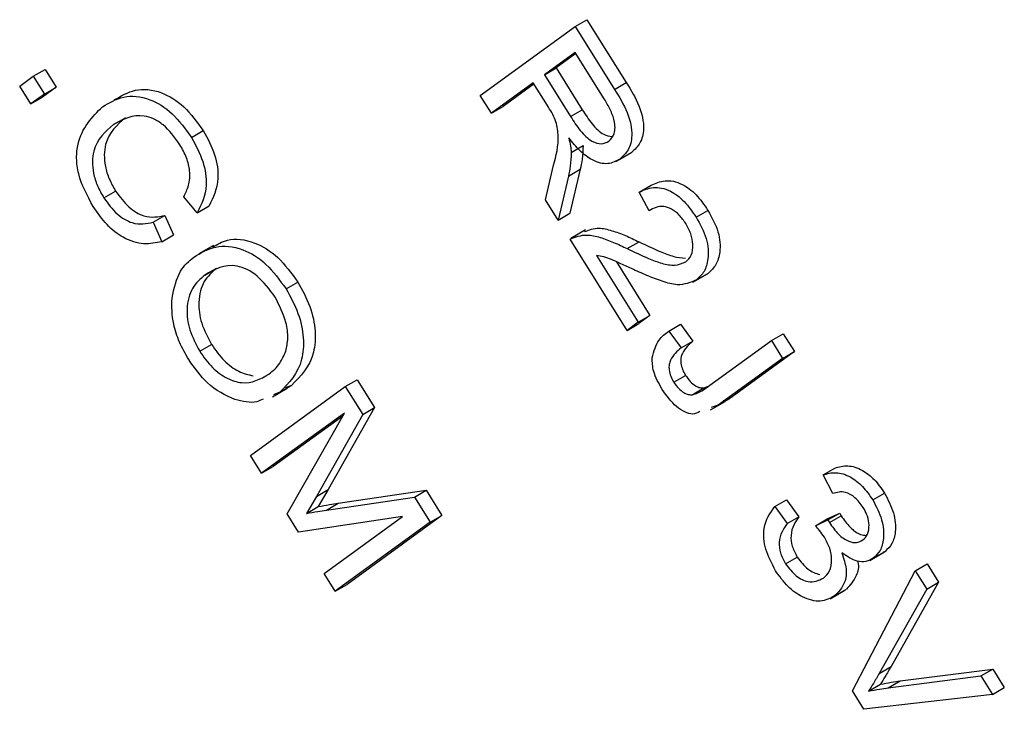
# Model space of a CAD drawing. Units: inches. Extents: x 0.5 to 10.5, y 0.5 to 7.9.
# Drawn here: x 3.4 to 3.4, y 3.4 to 3.4 of the extents above; entities that cross this region are included whole.
import ezdxf

# ---------------------------------------------------------------- set-up
doc = ezdxf.new("R2010")
doc.units = ezdxf.units.IN
doc.header["$MEASUREMENT"] = 0

msp = doc.modelspace()

# ---------------------------------------------------------------- linework, layer by layer
at = {"color": 7, "linetype": 'Continuous', "lineweight": 25}
for p, q in [((3.41072945, 3.40281861), (3.41102408, 3.40298869)), ((3.41102408, 3.40298869), (3.41200673, 3.40141574)), ((3.40835829, 3.40109797), (3.41072945, 3.40281861)), ((3.41072945, 3.40281861), (3.4117121, 3.40124565)), ((3.41073027, 3.40217255), (3.40996041, 3.4016139)), ((3.4114545, 3.40101325), (3.41073027, 3.40217255)), ((3.41074906, 3.40214247), (3.41025504, 3.40178398)), ((3.39719241, 3.40157487), (3.39748703, 3.40174496)), ((3.39748703, 3.40174496), (3.397765, 3.40130001)), ((3.40996041, 3.4016139), (3.41025504, 3.40178398)), ((3.41025504, 3.40178398), (3.41090706, 3.40074027)), ((3.39685367, 3.40132906), (3.39719241, 3.40157487)), ((3.39719241, 3.40157487), (3.39747037, 3.40112992)), ((3.40996041, 3.4016139), (3.41061244, 3.40057018)), ((3.39713164, 3.40088412), (3.39685367, 3.40132906)), ((3.397765, 3.40130001), (3.39742626, 3.4010542)), ((3.39747037, 3.40112992), (3.397765, 3.40130001)), ((3.40968326, 3.40141278), (3.40863626, 3.40065302)), ((3.40970205, 3.40138271), (3.40893089, 3.4008231)), ((3.41003778, 3.4008453), (3.40968326, 3.40141278)), ((3.4117121, 3.40124565), (3.41200673, 3.40141574)), ((3.39747037, 3.40112992), (3.39713164, 3.40088412)), ((3.39713164, 3.40088412), (3.39742626, 3.4010542)), ((3.40863626, 3.40065302), (3.40835829, 3.40109797)), ((3.40863626, 3.40065302), (3.40893089, 3.4008231)), ((3.41061244, 3.40057018), (3.41090706, 3.40074027)), ((3.3992, 3.40036828), (3.39949463, 3.40053837)), ((3.40114536, 3.40004711), (3.40143998, 3.40021719)), ((3.41063145, 3.39967336), (3.41092608, 3.39984345)), ((3.41174316, 3.39944342), (3.41211145, 3.39965602)), ((3.41184807, 3.39950792), (3.4121427, 3.399678)), ((3.40998809, 3.39848912), (3.41018632, 3.39935161)), ((3.41056075, 3.39908023), (3.41085537, 3.39925031)), ((3.41085537, 3.39925031), (3.41059868, 3.39815342)), ((3.41056075, 3.39908023), (3.41030406, 3.39798334)), ((3.41232921, 3.39868177), (3.41262384, 3.39885185)), ((3.3989561, 3.39853677), (3.39925073, 3.39870685)), ((3.40129053, 3.39816703), (3.40095098, 3.39856728)), ((3.41030406, 3.39798334), (3.40998809, 3.39848912)), ((3.41257639, 3.39821448), (3.41232921, 3.39868177)), ((3.40129053, 3.39816703), (3.40158516, 3.39833711)), ((3.40018507, 3.39793067), (3.4004797, 3.39810075)), ((3.4004797, 3.39810075), (3.40069608, 3.39761111)), ((3.41030406, 3.39798334), (3.41059868, 3.39815342)), ((3.41374977, 3.39805555), (3.4140444, 3.39822564)), ((3.40018507, 3.39793067), (3.40040145, 3.39744103)), ((3.40040145, 3.39744103), (3.40069608, 3.39761111)), ((3.41202536, 3.395228), (3.41060078, 3.39750836)), ((3.41098566, 3.39773599), (3.41061737, 3.39752339)), ((3.40169494, 3.39735151), (3.40132666, 3.39713891)), ((3.41202916, 3.39726924), (3.41232379, 3.39743932)), ((3.41126014, 3.39709767), (3.41230251, 3.39542912)), ((3.40147523, 3.39660762), (3.40176985, 3.39677771)), ((3.41175811, 3.39694225), (3.41259714, 3.3955992)), ((3.41366445, 3.39642824), (3.41403274, 3.39664085)), ((3.41376283, 3.39648881), (3.41405746, 3.39665889)), ((3.40351013, 3.39626176), (3.40380476, 3.39643184)), ((3.41230251, 3.39542912), (3.41259714, 3.3955992)), ((3.41259714, 3.3955992), (3.41231999, 3.39539809)), ((3.41230251, 3.39542912), (3.41202536, 3.395228)), ((3.41202536, 3.395228), (3.41231999, 3.39539809)), ((3.4130651, 3.39521136), (3.41335973, 3.39538145)), ((3.41335973, 3.39538145), (3.41366849, 3.39495885)), ((3.4130651, 3.39521136), (3.41337386, 3.39478876)), ((3.41563138, 3.39497197), (3.41592601, 3.39514206)), ((3.41592601, 3.39514206), (3.41620398, 3.39469711)), ((3.40135074, 3.39470362), (3.40164536, 3.39487371)), ((3.41337386, 3.39478876), (3.41366849, 3.39495885)), ((3.41400314, 3.39379043), (3.41563138, 3.39497197)), ((3.41563138, 3.39497197), (3.41590935, 3.39452702)), ((3.41620398, 3.39469711), (3.4145945, 3.39352918)), ((3.41590935, 3.39452702), (3.41620398, 3.39469711)), ((3.41590935, 3.39452702), (3.41429987, 3.3933591)), ((3.41319278, 3.3939324), (3.41348741, 3.39410248)), ((3.40261626, 3.39210476), (3.40498741, 3.3938254)), ((3.40334947, 3.39368359), (3.4036441, 3.39385368)), ((3.4036441, 3.39385368), (3.40348688, 3.39378782)), ((3.40498741, 3.3938254), (3.40528204, 3.39399549)), ((3.40498741, 3.3938254), (3.40542228, 3.3931293)), ((3.40528204, 3.39399549), (3.40571691, 3.39329939)), ((3.41394383, 3.39378829), (3.41406003, 3.39383171)), ((3.40316924, 3.39357001), (3.40353753, 3.39378261)), ((3.40334947, 3.39368359), (3.40319226, 3.39361774)), ((3.4136492, 3.39361821), (3.41394383, 3.39378829)), ((3.41411074, 3.39323911), (3.41447902, 3.39345172)), ((3.41429987, 3.3933591), (3.4141285, 3.39329872)), ((3.41429987, 3.3933591), (3.4145945, 3.39352918)), ((3.4145945, 3.39352918), (3.41442313, 3.39346881)), ((3.40496369, 3.39316153), (3.40289422, 3.39165981)), ((3.40492142, 3.39308715), (3.40318885, 3.3918299)), ((3.40353105, 3.39064043), (3.40496369, 3.39316153)), ((3.40542228, 3.3931293), (3.40426416, 3.39107769)), ((3.40571691, 3.39329939), (3.40455878, 3.39124778)), ((3.40542228, 3.3931293), (3.40571691, 3.39329939)), ((3.40289422, 3.39165981), (3.40261626, 3.39210476)), ((3.40289422, 3.39165981), (3.40318885, 3.3918299)), ((3.41692139, 3.39161752), (3.41721602, 3.3917876)), ((3.41716856, 3.39115023), (3.41692139, 3.39161752)), ((3.40426416, 3.39107769), (3.40455878, 3.39124778)), ((3.40455878, 3.39124778), (3.40431177, 3.39082604)), ((3.40481296, 3.39090807), (3.40700793, 3.39123282)), ((3.4067133, 3.39106273), (3.40700793, 3.39123282)), ((3.40700793, 3.39123282), (3.40740153, 3.39060277)), ((3.41816122, 3.39099403), (3.41845585, 3.39116412)), ((3.40426416, 3.39107769), (3.40401715, 3.39065595)), ((3.40451833, 3.39073799), (3.4067133, 3.39106273)), ((3.40451833, 3.39073799), (3.40481296, 3.39090807)), ((3.4067133, 3.39106273), (3.40710691, 3.39043268)), ((3.41571647, 3.39082399), (3.41601109, 3.39099407)), ((3.41601109, 3.39099407), (3.41631985, 3.39057147)), ((3.40381553, 3.39018506), (3.40353105, 3.39064043)), ((3.40401715, 3.39065595), (3.40431177, 3.39082604)), ((3.41571647, 3.39082399), (3.41602523, 3.39040139)), ((3.41702306, 3.39051594), (3.41733688, 3.39066283)), ((3.41704225, 3.39049275), (3.41733688, 3.39066283)), ((3.41733688, 3.39066283), (3.41737532, 3.39059347)), ((3.40641514, 3.39057735), (3.40381553, 3.39018506)), ((3.40445778, 3.38915699), (3.40641514, 3.39057735)), ((3.40710691, 3.39043268), (3.40473575, 3.38871204)), ((3.40740153, 3.39060277), (3.40503038, 3.38888212)), ((3.40710691, 3.39043268), (3.40740153, 3.39060277)), ((3.41602523, 3.39040139), (3.41631985, 3.39057147)), ((3.41672844, 3.39034585), (3.41702306, 3.39051594)), ((3.41672844, 3.39034585), (3.41704225, 3.39049275)), ((3.41704225, 3.39049275), (3.41708069, 3.39042339)), ((3.41708069, 3.39042339), (3.41737532, 3.39059347)), ((3.41808565, 3.38948216), (3.41845393, 3.38969477)), ((3.41817475, 3.38953625), (3.41846938, 3.38970633)), ((3.41846938, 3.38970633), (3.41841292, 3.3896814)), ((3.41598298, 3.38939443), (3.4162776, 3.38956452)), ((3.4192236, 3.38922183), (3.41951822, 3.38939192)), ((3.41951822, 3.38939192), (3.41980433, 3.38893393)), ((3.40473575, 3.38871204), (3.40445778, 3.38915699)), ((3.41765268, 3.38622023), (3.4192236, 3.38922183)), ((3.4192236, 3.38922183), (3.41950971, 3.38876385)), ((3.41980433, 3.38893393), (3.41861949, 3.38682883)), ((3.41950971, 3.38876385), (3.41980433, 3.38893393)), ((3.40473575, 3.38871204), (3.40503038, 3.38888212)), ((3.41709868, 3.38852428), (3.41746697, 3.38873689)), ((3.41720889, 3.38859287), (3.41750351, 3.38876295)), ((3.41950971, 3.38876385), (3.41832486, 3.38665874)), ((3.41832486, 3.38665874), (3.41861949, 3.38682883)), ((3.41884425, 3.38646905), (3.42115942, 3.38676482)), ((3.42086479, 3.38659473), (3.42115942, 3.38676482)), ((3.42115942, 3.38676482), (3.42144824, 3.38630249)), ((3.41854962, 3.38629896), (3.42086479, 3.38659473)), ((3.41854962, 3.38629896), (3.41884425, 3.38646905)), ((3.42086479, 3.38659473), (3.42115362, 3.3861324)), ((3.41793987, 3.38576051), (3.41765268, 3.38622023)), ((3.4180585, 3.38621538), (3.41835312, 3.38638547)), ((3.42115362, 3.3861324), (3.42144824, 3.38630249)), ((3.42115362, 3.3861324), (3.41793987, 3.38576051))]:
    msp.add_line(p, q, dxfattribs=at)
for points, knots in [([(3.39921666, 3.40098332), (3.39938383, 3.40108302), (3.39971745, 3.40128201), (3.40033807, 3.40123802), (3.40097399, 3.40085709), (3.40128467, 3.40043047), (3.40143998, 3.40021719)], [0, 0, 0, 0, 0.28101873, 0.56085841, 0.7804583, 1, 1, 1, 1]), ([(3.4117121, 3.40124565), (3.41182903, 3.40105739), (3.41206092, 3.40068401), (3.41218121, 3.40010447), (3.4120706, 3.39971506), (3.41192229, 3.39957701), (3.41184807, 3.39950792)], [0, 0, 0, 0, 0.281472307, 0.55822977, 0.778909882, 1, 1, 1, 1]), ([(3.41200673, 3.40141574), (3.41212366, 3.40122747), (3.41235555, 3.4008541), (3.41247583, 3.40027455), (3.41236523, 3.39988515), (3.41221692, 3.39974709), (3.4121427, 3.399678)], [0, 0, 0, 0, 0.281472307, 0.55822977, 0.778909882, 1, 1, 1, 1]), ([(3.39892203, 3.40081323), (3.3990892, 3.40091294), (3.39942283, 3.40111193), (3.40004344, 3.40106793), (3.40067936, 3.400687), (3.40099004, 3.40026039), (3.40114536, 3.40004711)], [0, 0, 0, 0, 0.28101873, 0.56085841, 0.7804583, 1, 1, 1, 1]), ([(3.41156866, 3.39995182), (3.41162395, 3.40000712), (3.41173425, 3.40011745), (3.41172808, 3.40043801), (3.41161053, 3.40074785), (3.41150657, 3.40092469), (3.4114545, 3.40101325)], [0, 0, 0, 0, 0.27981577, 0.55824345, 0.77875757, 1, 1, 1, 1]), ([(3.39868764, 3.39832175), (3.39854207, 3.3985939), (3.39832315, 3.39900318), (3.39826226, 3.39953824), (3.39834046, 3.40023156), (3.39866382, 3.40055497), (3.39892203, 3.40081323)], [0, 0, 0, 0, 0.24937301, 0.37504041, 0.50092604, 1, 1, 1, 1]), ([(3.41018632, 3.39935161), (3.41025278, 3.39958902), (3.41034517, 3.39991901), (3.41025506, 3.40048962), (3.41011037, 3.40072647), (3.41003778, 3.4008453)], [0, 0, 0, 0, 0.560976717, 0.779739829, 1, 1, 1, 1]), ([(3.41090706, 3.40074027), (3.41098428, 3.4006194), (3.41113788, 3.40037898), (3.41141613, 3.40010646), (3.4115811, 3.40007831), (3.41164903, 3.40006671)], [0, 0, 0, 0, 0.3729328, 0.74181908, 1, 1, 1, 1]), ([(3.39949463, 3.40053837), (3.39928707, 3.40036142), (3.39897589, 3.40009614), (3.39895073, 3.39942865), (3.39908015, 3.39900587), (3.39919385, 3.39880656), (3.39925073, 3.39870685)], [0, 0, 0, 0, 0.49950063, 0.74886117, 0.8743636, 1, 1, 1, 1]), ([(3.40085681, 3.39986425), (3.40072248, 3.40004845), (3.40052049, 3.40032545), (3.40019442, 3.40052195), (3.39972686, 3.40065931), (3.39943394, 3.40049751), (3.3992, 3.40036828)], [0, 0, 0, 0, 0.24948362, 0.37515173, 0.50097174, 1, 1, 1, 1]), ([(3.41061244, 3.40057018), (3.41069003, 3.40044824), (3.41084437, 3.40020567), (3.41112666, 3.399939), (3.41139209, 3.39986247), (3.41150976, 3.39992202), (3.41156866, 3.39995182)], [0, 0, 0, 0, 0.281467994, 0.559881909, 0.779719121, 1, 1, 1, 1]), ([(3.3992, 3.40036828), (3.39899244, 3.40019134), (3.39868126, 3.39992606), (3.3986561, 3.39925856), (3.39878552, 3.39883578), (3.39889922, 3.39863648), (3.3989561, 3.39853677)], [0, 0, 0, 0, 0.49950063, 0.74886117, 0.8743636, 1, 1, 1, 1]), ([(3.40143998, 3.40021719), (3.40154699, 3.40001778), (3.40176102, 3.39961892), (3.40185443, 3.39888399), (3.40168727, 3.3985445), (3.40158516, 3.39833711)], [0, 0, 0, 0, 0.28008384, 0.56019556, 1, 1, 1, 1]), ([(3.40114536, 3.40004711), (3.40125237, 3.39984769), (3.4014664, 3.39944884), (3.4015598, 3.3987139), (3.40139265, 3.39837442), (3.40129053, 3.39816703)], [0, 0, 0, 0, 0.28008384, 0.56019556, 1, 1, 1, 1]), ([(3.41184807, 3.39950792), (3.41175211, 3.39945489), (3.41156062, 3.39934908), (3.41118885, 3.39944054), (3.41084354, 3.39969862), (3.41065946, 3.39992178), (3.4105673, 3.4000335)], [0, 0, 0, 0, 0.28019018, 0.55914449, 0.77931372, 1, 1, 1, 1]), ([(3.4105673, 3.4000335), (3.41058544, 3.39996426), (3.41061782, 3.39984064), (3.41062729, 3.39972446), (3.41063145, 3.39967336)], [0, 0, 0, 0, 0.56014682, 1, 1, 1, 1]), ([(3.40095098, 3.39856728), (3.40099646, 3.39865661), (3.40108724, 3.39883491), (3.40112104, 3.39917349), (3.40103724, 3.39954328), (3.40091699, 3.39975719), (3.40085681, 3.39986425)], [0, 0, 0, 0, 0.28077131, 0.56043698, 0.78001478, 1, 1, 1, 1]), ([(3.41092608, 3.39984345), (3.41092094, 3.39972682), (3.41091176, 3.39951855), (3.4108726, 3.39933228), (3.41085537, 3.39925031)], [0, 0, 0, 0, 0.55997298, 1, 1, 1, 1]), ([(3.41063145, 3.39967336), (3.41062631, 3.39955674), (3.41061713, 3.39934847), (3.41057797, 3.39916219), (3.41056075, 3.39908023)], [0, 0, 0, 0, 0.55997298, 1, 1, 1, 1]), ([(3.41262384, 3.39885185), (3.41273604, 3.39890206), (3.41295974, 3.39900218), (3.41336638, 3.39892873), (3.41376075, 3.39863604), (3.41394977, 3.39836255), (3.4140444, 3.39822564)], [0, 0, 0, 0, 0.28092003, 0.56010549, 0.77977359, 1, 1, 1, 1]), ([(3.41232921, 3.39868177), (3.41244141, 3.39873198), (3.41266511, 3.39883209), (3.41307175, 3.39875865), (3.41346612, 3.39846595), (3.41365514, 3.39819247), (3.41374977, 3.39805555)], [0, 0, 0, 0, 0.28092003, 0.56010549, 0.77977359, 1, 1, 1, 1]), ([(3.3989561, 3.39853677), (3.39906148, 3.39839336), (3.39927232, 3.39810644), (3.39974875, 3.39783767), (3.40001955, 3.39789539), (3.40018507, 3.39793067)], [0, 0, 0, 0, 0.279798175, 0.559784131, 1, 1, 1, 1]), ([(3.39925073, 3.39870685), (3.39935611, 3.39856344), (3.39956695, 3.39827652), (3.40004338, 3.39800775), (3.40031418, 3.39806547), (3.4004797, 3.39810075)], [0, 0, 0, 0, 0.279798175, 0.559784131, 1, 1, 1, 1]), ([(3.40040145, 3.39744103), (3.40025576, 3.39741165), (3.399965, 3.39735302), (3.3994804, 3.39749283), (3.39902211, 3.39784309), (3.39879916, 3.39816215), (3.39868764, 3.39832175)], [0, 0, 0, 0, 0.28074763, 0.56027627, 0.78003615, 1, 1, 1, 1]), ([(3.4134931, 3.39789329), (3.41343999, 3.39796923), (3.4133338, 3.39812104), (3.41313348, 3.39826739), (3.41284955, 3.3983665), (3.41268896, 3.39827713), (3.41257639, 3.39821448)], [0, 0, 0, 0, 0.18699918, 0.37385945, 0.5610311, 1, 1, 1, 1]), ([(3.41374977, 3.39805555), (3.41384898, 3.39787684), (3.41404699, 3.39752014), (3.41406895, 3.39702648), (3.41396573, 3.3966803), (3.41383047, 3.39655264), (3.41376283, 3.39648881)], [0, 0, 0, 0, 0.279693475, 0.558260517, 0.779101985, 1, 1, 1, 1]), ([(3.4140444, 3.39822564), (3.41414361, 3.39804693), (3.41434162, 3.39769023), (3.41436357, 3.39719657), (3.41426036, 3.39685038), (3.4141251, 3.39672273), (3.41405746, 3.39665889)], [0, 0, 0, 0, 0.279693475, 0.558260517, 0.779101985, 1, 1, 1, 1]), ([(3.41095848, 3.39769333), (3.4110748, 3.39773694), (3.41128, 3.39781386), (3.41164721, 3.39772531), (3.41198296, 3.39760107), (3.41221017, 3.39749324), (3.41232379, 3.39743932)], [0, 0, 0, 0, 0.30358816, 0.53555066, 0.7677449, 1, 1, 1, 1]), ([(3.41348968, 3.39693725), (3.41354267, 3.39698696), (3.4136485, 3.39708621), (3.41368303, 3.39735097), (3.41363304, 3.3976376), (3.41353975, 3.39780805), (3.4134931, 3.39789329)], [0, 0, 0, 0, 0.28042526, 0.55994282, 0.77992882, 1, 1, 1, 1]), ([(3.40167092, 3.39730643), (3.40178984, 3.39737562), (3.40208247, 3.39754591), (3.40266132, 3.39748574), (3.40331997, 3.3970977), (3.40364323, 3.3966537), (3.40380476, 3.39643184)], [0, 0, 0, 0, 0.21023165, 0.51735637, 0.75883431, 1, 1, 1, 1]), ([(3.41060078, 3.39750836), (3.41073679, 3.39756058), (3.4109614, 3.39764682), (3.41135234, 3.39755588), (3.41168839, 3.39743082), (3.41191556, 3.3973231), (3.41202916, 3.39726924)], [0, 0, 0, 0, 0.33827058, 0.55868098, 0.77931157, 1, 1, 1, 1]), ([(3.40120111, 3.39705536), (3.40137401, 3.39716068), (3.40171887, 3.39737074), (3.40236543, 3.39731828), (3.40302562, 3.39692702), (3.4033487, 3.39648342), (3.40351013, 3.39626176)], [0, 0, 0, 0, 0.28110222, 0.56066683, 0.78047553, 1, 1, 1, 1]), ([(3.41202916, 3.39726924), (3.41220571, 3.39718468), (3.41249648, 3.39704542), (3.41289589, 3.39689405), (3.41322748, 3.39682904), (3.41340237, 3.39690121), (3.41348968, 3.39693725)], [0, 0, 0, 0, 0.34051575, 0.56080252, 0.78073647, 1, 1, 1, 1]), ([(3.41232379, 3.39743932), (3.41249983, 3.39735611), (3.41278977, 3.39721906), (3.41318307, 3.39705989), (3.41338491, 3.39704124), (3.41348077, 3.39703238)], [0, 0, 0, 0, 0.44799363, 0.73781008, 1, 1, 1, 1]), ([(3.40065886, 3.39603164), (3.40071145, 3.3962779), (3.40080552, 3.39671836), (3.40108007, 3.39695224), (3.40120111, 3.39705536)], [0, 0, 0, 0, 0.55910248, 1, 1, 1, 1]), ([(3.41213376, 3.39677047), (3.41203327, 3.39681724), (3.41186778, 3.39689426), (3.41163785, 3.39699717), (3.41144389, 3.3970713), (3.41132138, 3.39708888), (3.41126014, 3.39709767)], [0, 0, 0, 0, 0.340053279, 0.560075224, 0.780078127, 1, 1, 1, 1]), ([(3.40176985, 3.39677771), (3.40165736, 3.39668005), (3.40143295, 3.39648524), (3.40129915, 3.39599271), (3.40136378, 3.39540776), (3.40155157, 3.3950516), (3.40164536, 3.39487371)], [0, 0, 0, 0, 0.28098608, 0.56049835, 0.78047744, 1, 1, 1, 1]), ([(3.40323516, 3.39605717), (3.40309182, 3.3962495), (3.40280492, 3.39663447), (3.40208512, 3.39696645), (3.40171912, 3.39675112), (3.40147523, 3.39660762)], [0, 0, 0, 0, 0.24986374, 0.50012867, 1, 1, 1, 1]), ([(3.41376283, 3.39648881), (3.41360956, 3.39642426), (3.41335642, 3.39631765), (3.41290394, 3.39644888), (3.41252157, 3.39659313), (3.41226303, 3.39671136), (3.41213376, 3.39677047)], [0, 0, 0, 0, 0.33826238, 0.55866605, 0.77931811, 1, 1, 1, 1]), ([(3.40147523, 3.39660762), (3.40136273, 3.39650996), (3.40113832, 3.39631515), (3.40100452, 3.39582262), (3.40106915, 3.39523767), (3.40125694, 3.39488152), (3.40135074, 3.39470362)], [0, 0, 0, 0, 0.28098608, 0.56049835, 0.78047744, 1, 1, 1, 1]), ([(3.40380476, 3.39643184), (3.40391451, 3.3962299), (3.40413405, 3.39582593), (3.4042586, 3.3951965), (3.40419782, 3.39441114), (3.40387227, 3.39408339), (3.4036441, 3.39385368)], [0, 0, 0, 0, 0.18696902, 0.37400687, 0.56126326, 1, 1, 1, 1]), ([(3.40107576, 3.39449903), (3.40099414, 3.39464186), (3.40083098, 3.39492741), (3.40065088, 3.39547596), (3.40065583, 3.39582101), (3.40065886, 3.39603164)], [0, 0, 0, 0, 0.28049636, 0.5607765, 1, 1, 1, 1]), ([(3.40349855, 3.39470871), (3.40352246, 3.39481377), (3.40357026, 3.39502387), (3.40351403, 3.39550045), (3.40334072, 3.39584644), (3.40323516, 3.39605717)], [0, 0, 0, 0, 0.281071384, 0.562112392, 1, 1, 1, 1]), ([(3.40351013, 3.39626176), (3.40361988, 3.39605981), (3.40383943, 3.39565585), (3.40396398, 3.39502641), (3.40390319, 3.39424106), (3.40357764, 3.3939133), (3.40334947, 3.39368359)], [0, 0, 0, 0, 0.18696902, 0.37400687, 0.56126326, 1, 1, 1, 1]), ([(3.41265256, 3.39454194), (3.41269833, 3.39470394), (3.41278033, 3.3949942), (3.41297783, 3.39514481), (3.4130651, 3.39521136)], [0, 0, 0, 0, 0.55813309, 1, 1, 1, 1]), ([(3.40164536, 3.39487371), (3.40174641, 3.39473196), (3.40194854, 3.39444841), (3.40233167, 3.3941751), (3.40256841, 3.39411905), (3.40268687, 3.39409101)], [0, 0, 0, 0, 0.33307421, 0.66628044, 1, 1, 1, 1]), ([(3.41366849, 3.39495885), (3.413568, 3.39487248), (3.41344236, 3.39476449), (3.413365, 3.39454619), (3.41336475, 3.39440683), (3.41340451, 3.3942503), (3.41345976, 3.39415178), (3.41348741, 3.39410248)], [0, 0, 0, 0, 0.50016334, 0.62533003, 0.75032979, 0.87507983, 1, 1, 1, 1]), ([(3.40135074, 3.39470362), (3.401452, 3.39456127), (3.40165456, 3.39427652), (3.40203443, 3.39401226), (3.40256722, 3.39384046), (3.40286788, 3.39401287), (3.40307872, 3.39413378)], [0, 0, 0, 0, 0.18676894, 0.3736119, 0.56074272, 1, 1, 1, 1]), ([(3.40307872, 3.39413378), (3.40317716, 3.39421614), (3.40335295, 3.39436323), (3.40345406, 3.39460314), (3.40349855, 3.39470871)], [0, 0, 0, 0, 0.55994383, 1, 1, 1, 1]), ([(3.41337386, 3.39478876), (3.41327337, 3.39470239), (3.41314773, 3.3945944), (3.41307037, 3.39437611), (3.41307012, 3.39423675), (3.41310988, 3.39408022), (3.41316514, 3.39398169), (3.41319278, 3.3939324)], [0, 0, 0, 0, 0.50016334, 0.62533003, 0.75032979, 0.87507983, 1, 1, 1, 1]), ([(3.40222528, 3.39350184), (3.40198906, 3.39361073), (3.40156654, 3.3938055), (3.40122594, 3.39428681), (3.40107576, 3.39449903)], [0, 0, 0, 0, 0.55906848, 1, 1, 1, 1]), ([(3.41290315, 3.39375127), (3.41281757, 3.39390288), (3.41266482, 3.39417349), (3.4126563, 3.3944294), (3.41265256, 3.39454194)], [0, 0, 0, 0, 0.56022224, 1, 1, 1, 1]), ([(3.41348741, 3.39410248), (3.41352454, 3.39404918), (3.41359876, 3.39394261), (3.41372809, 3.3938429), (3.4138468, 3.39378784), (3.41391149, 3.39378814), (3.41394383, 3.39378829)], [0, 0, 0, 0, 0.27993612, 0.55968187, 0.77991943, 1, 1, 1, 1]), ([(3.41319278, 3.3939324), (3.41322991, 3.39387909), (3.41330414, 3.39377252), (3.41343347, 3.39367281), (3.41355217, 3.39361775), (3.41361686, 3.39361806), (3.4136492, 3.39361821)], [0, 0, 0, 0, 0.27993612, 0.55968187, 0.77991943, 1, 1, 1, 1]), ([(3.4138428, 3.39319807), (3.4137873, 3.39316698), (3.41368203, 3.39310802), (3.41346639, 3.39318312), (3.41318931, 3.39335302), (3.41301744, 3.39359221), (3.41290315, 3.39375127)], [0, 0, 0, 0, 0.218759054, 0.414884355, 0.610900659, 1, 1, 1, 1]), ([(3.4136492, 3.39361821), (3.41372081, 3.39364022), (3.41384876, 3.39367956), (3.41395594, 3.39375653), (3.41400314, 3.39379043)], [0, 0, 0, 0, 0.55967148, 1, 1, 1, 1]), ([(3.40293315, 3.3935092), (3.40288222, 3.39348351), (3.40268556, 3.39338429), (3.40242119, 3.39345181), (3.40222528, 3.39350184)], [0, 0, 0, 0, 0.25895733, 1, 1, 1, 1]), ([(3.41721602, 3.3917876), (3.41731879, 3.39181692), (3.41752382, 3.39187541), (3.41787917, 3.39176915), (3.41821194, 3.3915125), (3.41837453, 3.39128027), (3.41845585, 3.39116412)], [0, 0, 0, 0, 0.28068098, 0.55999961, 0.77994146, 1, 1, 1, 1]), ([(3.41692139, 3.39161752), (3.41702416, 3.39164684), (3.4172292, 3.39170533), (3.41758454, 3.39159907), (3.41791731, 3.39134242), (3.41807991, 3.39111018), (3.41816122, 3.39099403)], [0, 0, 0, 0, 0.28068098, 0.55999961, 0.77994146, 1, 1, 1, 1]), ([(3.41792247, 3.3908031), (3.41785705, 3.39089222), (3.41772624, 3.39107039), (3.41743019, 3.39122616), (3.41726782, 3.39117903), (3.41716856, 3.39115023)], [0, 0, 0, 0, 0.28005257, 0.55990262, 1, 1, 1, 1]), ([(3.41845585, 3.39116412), (3.41854206, 3.39099841), (3.41871466, 3.3906666), (3.41874541, 3.39021022), (3.41865886, 3.38988025), (3.41853257, 3.38976434), (3.41846938, 3.38970633)], [0, 0, 0, 0, 0.27905485, 0.5587479, 0.77918789, 1, 1, 1, 1]), ([(3.40431177, 3.39082604), (3.40440491, 3.39084234), (3.40457123, 3.39087145), (3.4047391, 3.39089688), (3.40481296, 3.39090807)], [0, 0, 0, 0, 0.5599947, 1, 1, 1, 1]), ([(3.41816122, 3.39099403), (3.41824743, 3.39082832), (3.41842003, 3.39049652), (3.41845078, 3.39004014), (3.41836423, 3.38971017), (3.41823794, 3.38959425), (3.41817475, 3.38953625)], [0, 0, 0, 0, 0.27905485, 0.5587479, 0.77918789, 1, 1, 1, 1]), ([(3.40401715, 3.39065595), (3.40411028, 3.39067225), (3.4042766, 3.39070136), (3.40444447, 3.3907268), (3.40451833, 3.39073799)], [0, 0, 0, 0, 0.5599947, 1, 1, 1, 1]), ([(3.41573228, 3.38922262), (3.41563885, 3.38940285), (3.41545181, 3.38976369), (3.41541127, 3.39040852), (3.41560079, 3.39066652), (3.41571647, 3.39082399)], [0, 0, 0, 0, 0.27998986, 0.5605586, 1, 1, 1, 1]), ([(3.41791074, 3.38999132), (3.41795635, 3.39003326), (3.4180474, 3.39011698), (3.41808136, 3.39033961), (3.41804146, 3.3905841), (3.41796213, 3.39073011), (3.41792247, 3.3908031)], [0, 0, 0, 0, 0.280461046, 0.559885553, 0.779995646, 1, 1, 1, 1]), ([(3.41602523, 3.39040139), (3.41593198, 3.39026802), (3.41580204, 3.39008217), (3.41583622, 3.38966736), (3.41593406, 3.3894854), (3.41598298, 3.38939443)], [0, 0, 0, 0, 0.55962411, 0.77983399, 1, 1, 1, 1]), ([(3.41631985, 3.39057147), (3.41622661, 3.39043811), (3.41609667, 3.39025226), (3.41613085, 3.38983745), (3.41622869, 3.38965549), (3.4162776, 3.38956452)], [0, 0, 0, 0, 0.55962411, 0.77983399, 1, 1, 1, 1]), ([(3.41708069, 3.39042339), (3.41715153, 3.39032185), (3.41729295, 3.39011914), (3.41754603, 3.38994706), (3.41776308, 3.38990873), (3.41786147, 3.38996376), (3.41791074, 3.38999132)], [0, 0, 0, 0, 0.2801509, 0.55929672, 0.77934439, 1, 1, 1, 1]), ([(3.41737532, 3.39059347), (3.41744581, 3.3904929), (3.41758655, 3.39029211), (3.41782798, 3.39011849), (3.41795667, 3.39010914), (3.41800546, 3.3901056)], [0, 0, 0, 0, 0.38392366, 0.76646993, 1, 1, 1, 1]), ([(3.4169528, 3.39006283), (3.41691349, 3.39011922), (3.41684325, 3.39021998), (3.41676353, 3.39030737), (3.41672844, 3.39034585)], [0, 0, 0, 0, 0.55969445, 1, 1, 1, 1]), ([(3.41692803, 3.38903572), (3.41698599, 3.38908908), (3.41710168, 3.3891956), (3.41715102, 3.3894734), (3.41710422, 3.38978391), (3.41700327, 3.38996986), (3.4169528, 3.39006283)], [0, 0, 0, 0, 0.28058442, 0.56006792, 0.78005461, 1, 1, 1, 1]), ([(3.41738987, 3.38966766), (3.41743613, 3.38953114), (3.41752873, 3.38925787), (3.41746284, 3.38885084), (3.41730521, 3.38869072), (3.41720889, 3.38859287)], [0, 0, 0, 0, 0.27966517, 0.55981037, 1, 1, 1, 1]), ([(3.41817475, 3.38953625), (3.41811662, 3.38950362), (3.41800042, 3.3894384), (3.41773096, 3.3894431), (3.41751904, 3.38958262), (3.41738987, 3.38966766)], [0, 0, 0, 0, 0.28099825, 0.56177986, 1, 1, 1, 1]), ([(3.41598298, 3.38939443), (3.41606874, 3.38928468), (3.41624084, 3.38906442), (3.41661669, 3.38889587), (3.41681008, 3.38898274), (3.41692803, 3.38903572)], [0, 0, 0, 0, 0.279249096, 0.560380627, 1, 1, 1, 1]), ([(3.4162776, 3.38956452), (3.41636434, 3.38945215), (3.4165384, 3.38922664), (3.41673922, 3.38915854), (3.41683996, 3.38912437)], [0, 0, 0, 0, 0.4983204, 1, 1, 1, 1]), ([(3.41778479, 3.38946262), (3.41778692, 3.3894549), (3.41782584, 3.38931377), (3.41774408, 3.38902562), (3.41759476, 3.38886258), (3.41750351, 3.38876295)], [0, 0, 0, 0, 0.02202648, 0.40236986, 1, 1, 1, 1]), ([(3.41720889, 3.38859287), (3.41709636, 3.38853216), (3.41687167, 3.38841092), (3.41644175, 3.38852716), (3.4160337, 3.38880209), (3.41583272, 3.38908248), (3.41573228, 3.38922262)], [0, 0, 0, 0, 0.28040191, 0.55993341, 0.7800576, 1, 1, 1, 1]), ([(3.41861949, 3.38682883), (3.41857089, 3.38674475), (3.4184841, 3.38659462), (3.41839314, 3.38644937), (3.41835312, 3.38638547)], [0, 0, 0, 0, 0.55999999, 1, 1, 1, 1]), ([(3.41832486, 3.38665874), (3.41827626, 3.38657467), (3.41818947, 3.38642453), (3.41809852, 3.38627929), (3.4180585, 3.38621538)], [0, 0, 0, 0, 0.55999999, 1, 1, 1, 1]), ([(3.41835312, 3.38638547), (3.41844375, 3.38640355), (3.41860559, 3.38643585), (3.41877132, 3.3864589), (3.41884425, 3.38646905)], [0, 0, 0, 0, 0.55998953, 1, 1, 1, 1]), ([(3.4180585, 3.38621538), (3.41814912, 3.38623347), (3.41831096, 3.38626576), (3.4184767, 3.38628882), (3.41854962, 3.38629896)], [0, 0, 0, 0, 0.55998953, 1, 1, 1, 1])]:
    msp.add_open_spline(points, degree=3, knots=knots, dxfattribs=at)

doc.saveas('drawing.dxf')
